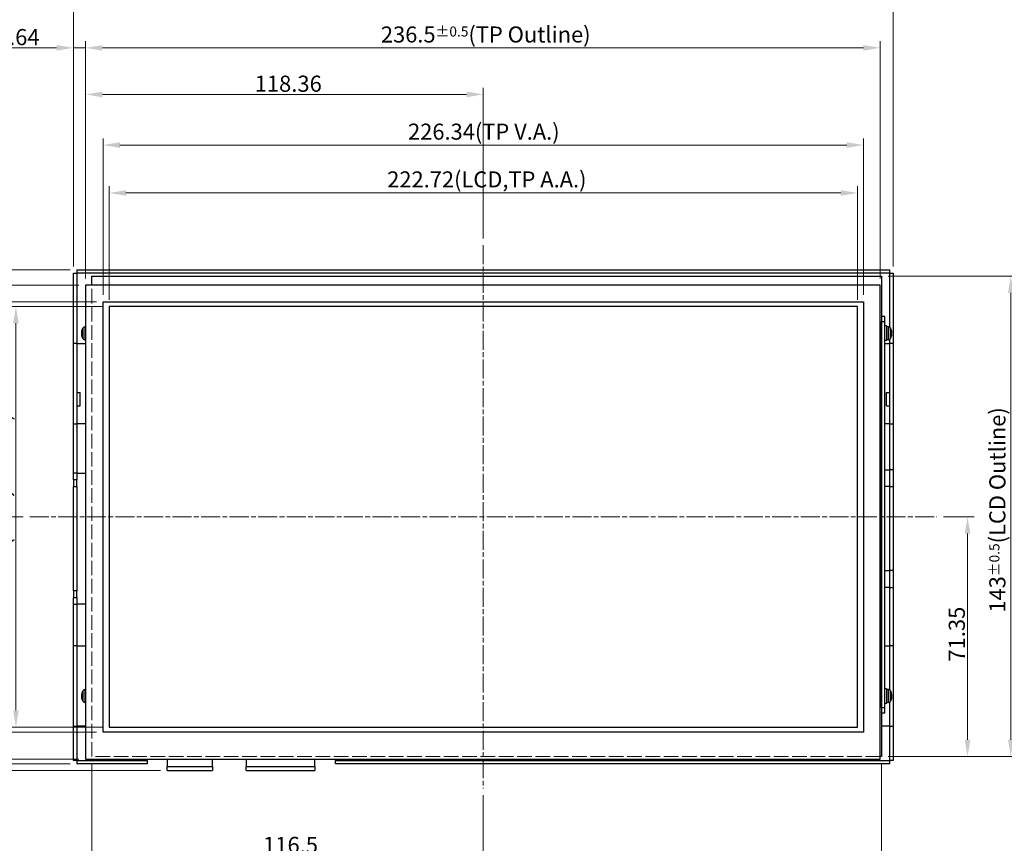
# Model space of a CAD drawing. Units: millimetres. Extents: x 23 to 826, y 21 to 577.
# Drawn here: x 174 to 467, y 207 to 452 of the extents above; entities that cross this region are included whole.
import ezdxf

# ---------------------------------------------------------------- set-up
doc = ezdxf.new("R2010")
doc.units = ezdxf.units.MM
doc.header["$LTSCALE"] = 2
doc.linetypes.add('CHAIN', pattern=[0.3543, 0.2362, -0.0295, 0.0591, -0.0295])
doc.linetypes.add('DASHED', pattern=[0.2067, 0.1654, -0.0413])
for name, color, linetype, lineweight in [('Visible Tangent Edges(TDC)', 179, 'Continuous', 25), ('作業平面(TDC)', 1, 'CHAIN', 9), ('寸法(TDC)', 179, 'Continuous', 9), ('表示ｴｯｼﾞ(TDC)', 7, 'Continuous', 25), ('隠線ｴｯｼﾞ(TDC)', 150, 'DASHED', 18)]:
    doc.layers.add(name, color=color, linetype=linetype, lineweight=lineweight)
doc.styles.add('TDC', font='txt')
doc.dimstyles.new('TDC', dxfattribs={"dimscale": 2, "dimtxt": 2.4, "dimasz": 2.5, "dimexe": 1, "dimexo": 1, "dimgap": 0.4, "dimtad": 1, "dimrnd": 1e-08, "dimdsep": 46, "dimtxsty": 'TDC', "dimcen": 0.09, "dimdle": 10, "dimclrd": 179, "dimclre": 179, "dimclrt": 179, "dimazin": 2, "dimtfac": 0.625, "dimtmove": 0, "dimatfit": 3, "dimfxl": 1, "dimtolj": 1, "dimlwd": 9, "dimlwe": 9, "dimarcsym": 0})

# ---------------------------------------------------------------- blocks, each defined once
blk = doc.blocks.new('*D83')
at = {"layer": 'Defpoints', "color": 0, "linetype": 'Continuous'}
for p in [(433.72, 459.18), (189.72, 376.63), (433.72, 376.63)]:
    blk.add_point(p, dxfattribs=at)
at = {"layer": '寸法(TDC)', "color": 179, "linetype": 'Continuous', "lineweight": 9}
for p, q in [((189.72, 378.63), (189.72, 461.18)), ((433.72, 378.63), (433.72, 461.18)), ((194.72, 459.18), (428.72, 459.18))]:
    blk.add_line(p, q, dxfattribs=at)
at = {"layer": '寸法(TDC)', "color": 179, "linetype": 'Continuous'}
for points in [[(194.72, 460.01), (194.72, 458.35), (189.72, 459.18)], [(428.72, 460.01), (428.72, 458.35), (433.72, 459.18)]]:
    blk.add_solid(points, dxfattribs=at)
at = {"layer": '寸法(TDC)', "color": 179, "linetype": 'Continuous', "lineweight": 9, "insert": (304.65, 464.78), "char_height": 4.8, "attachment_point": 1, "style": 'TDC'}
blk.add_mtext('\\A1;244{\\H3;±1}', dxfattribs=at)
blk = doc.blocks.new('*D84')
at = {"layer": 'Defpoints', "color": 0, "linetype": 'Continuous'}
for p in [(429.86, 443.73), (193.36, 373.05), (429.86, 373.05)]:
    blk.add_point(p, dxfattribs=at)
at = {"layer": '寸法(TDC)', "color": 179, "linetype": 'Continuous', "lineweight": 9}
for p, q in [((193.36, 375.05), (193.36, 445.73)), ((429.86, 375.05), (429.86, 445.73)), ((198.36, 443.73), (424.86, 443.73))]:
    blk.add_line(p, q, dxfattribs=at)
at = {"layer": '寸法(TDC)', "color": 179, "linetype": 'Continuous'}
for points in [[(198.36, 444.56), (198.36, 442.89), (193.36, 443.73)], [(424.86, 444.56), (424.86, 442.89), (429.86, 443.73)]]:
    blk.add_solid(points, dxfattribs=at)
at = {"layer": '寸法(TDC)', "color": 179, "linetype": 'Continuous', "lineweight": 9, "insert": (281.24, 450.1), "char_height": 4.8, "attachment_point": 1, "style": 'TDC'}
blk.add_mtext('\\A1;\\fMS Gothic|b0|i0;\\H4.7752;236.5{\\H3;±0.5}(TP Outline)', dxfattribs=at)
blk = doc.blocks.new('*D85')
at = {"layer": 'Defpoints', "color": 0, "linetype": 'Continuous'}
for p in [(195.22, 232.78), (430.22, 232.78), (430.22, 187.86)]:
    blk.add_point(p, dxfattribs=at)
at = {"layer": '寸法(TDC)', "color": 179, "linetype": 'Continuous', "lineweight": 9}
for p, q in [((195.22, 230.78), (195.22, 185.86)), ((430.22, 230.78), (430.22, 185.86)), ((200.22, 187.86), (425.22, 187.86))]:
    blk.add_line(p, q, dxfattribs=at)
at = {"layer": '寸法(TDC)', "color": 179, "linetype": 'Continuous'}
for points in [[(200.22, 188.69), (200.22, 187.02), (195.22, 187.86)], [(425.22, 188.69), (425.22, 187.02), (430.22, 187.86)]]:
    blk.add_solid(points, dxfattribs=at)
at = {"layer": '寸法(TDC)', "color": 179, "linetype": 'Continuous', "lineweight": 9, "insert": (283.9, 194.23), "char_height": 4.8, "attachment_point": 1, "style": 'TDC'}
blk.add_mtext('\\A1;\\fMS Gothic|b0|i0;\\H4.7752;235{\\H3;±0.5}(LCD Outline)', dxfattribs=at)
blk = doc.blocks.new('*D86')
at = {"layer": 'Defpoints', "color": 0, "linetype": 'Continuous'}
for p in [(311.72, 429.86), (311.72, 384.98), (193.36, 373.05)]:
    blk.add_point(p, dxfattribs=at)
at = {"layer": '寸法(TDC)', "color": 179, "linetype": 'Continuous', "lineweight": 9}
for p, q in [((193.36, 375.05), (193.36, 431.86)), ((311.72, 386.98), (311.72, 431.86)), ((198.36, 429.86), (306.72, 429.86))]:
    blk.add_line(p, q, dxfattribs=at)
at = {"layer": '寸法(TDC)', "color": 179, "linetype": 'Continuous'}
for points in [[(198.36, 430.69), (198.36, 429.02), (193.36, 429.86)], [(306.72, 430.69), (306.72, 429.02), (311.72, 429.86)]]:
    blk.add_solid(points, dxfattribs=at)
at = {"layer": '寸法(TDC)', "color": 179, "linetype": 'Continuous', "lineweight": 9, "insert": (243.66, 435.46), "char_height": 4.8, "attachment_point": 1, "style": 'TDC'}
blk.add_mtext('\\A1;118.36', dxfattribs=at)
blk = doc.blocks.new('*D87')
at = {"layer": 'Defpoints', "color": 0, "linetype": 'Continuous'}
for p in [(193.36, 373.05), (132.43, 232.05), (193.36, 232.05)]:
    blk.add_point(p, dxfattribs=at)
at = {"layer": '寸法(TDC)', "color": 179, "linetype": 'Continuous', "lineweight": 9}
for p, q in [((191.36, 373.05), (130.43, 373.05)), ((132.43, 368.05), (132.43, 237.05)), ((191.36, 232.05), (130.43, 232.05))]:
    blk.add_line(p, q, dxfattribs=at)
at = {"layer": '寸法(TDC)', "color": 179, "linetype": 'Continuous'}
for points in [[(131.6, 368.05), (133.26, 368.05), (132.43, 373.05)], [(131.6, 237.05), (133.26, 237.05), (132.43, 232.05)]]:
    blk.add_solid(points, dxfattribs=at)
at = {"layer": '寸法(TDC)', "color": 179, "linetype": 'Continuous', "lineweight": 9, "insert": (126.06, 275.44), "char_height": 4.8, "attachment_point": 1, "rotation": 90, "style": 'TDC'}
blk.add_mtext('\\A1;\\fMS Gothic|b0|i0;\\H4.7752;141{\\H3;±0.5}(TP Outline)', dxfattribs=at)
blk = doc.blocks.new('*D88')
at = {"layer": 'Defpoints', "color": 0, "linetype": 'Continuous'}
for p in [(430.22, 375.78), (430.22, 232.78), (468.71, 232.78)]:
    blk.add_point(p, dxfattribs=at)
at = {"layer": '寸法(TDC)', "color": 179, "linetype": 'Continuous', "lineweight": 9}
for p, q in [((432.22, 375.78), (470.71, 375.78)), ((468.71, 370.78), (468.71, 237.78)), ((432.22, 232.78), (470.71, 232.78))]:
    blk.add_line(p, q, dxfattribs=at)
at = {"layer": '寸法(TDC)', "color": 179, "linetype": 'Continuous'}
for points in [[(467.88, 370.78), (469.54, 370.78), (468.71, 375.78)], [(467.88, 237.78), (469.54, 237.78), (468.71, 232.78)]]:
    blk.add_solid(points, dxfattribs=at)
at = {"layer": '寸法(TDC)', "color": 179, "linetype": 'Continuous', "lineweight": 9, "insert": (462.33, 275.62), "char_height": 4.8, "attachment_point": 1, "rotation": 90, "style": 'TDC'}
blk.add_mtext('\\A1;\\fMS Gothic|b0|i0;\\H4.7752;143{\\H3;±0.5}(LCD Outline)', dxfattribs=at)
blk = doc.blocks.new('*D89')
at = {"layer": 'Defpoints', "color": 0, "linetype": 'Continuous'}
for p in [(190.72, 377.63), (117.98, 230.63), (190.72, 230.63)]:
    blk.add_point(p, dxfattribs=at)
at = {"layer": '寸法(TDC)', "color": 179, "linetype": 'Continuous', "lineweight": 9}
for p, q in [((188.72, 377.63), (115.98, 377.63)), ((117.98, 372.63), (117.98, 235.63)), ((188.72, 230.63), (115.98, 230.63))]:
    blk.add_line(p, q, dxfattribs=at)
at = {"layer": '寸法(TDC)', "color": 179, "linetype": 'Continuous'}
for points in [[(117.15, 372.63), (118.82, 372.63), (117.98, 377.63)], [(117.15, 235.63), (118.82, 235.63), (117.98, 230.63)]]:
    blk.add_solid(points, dxfattribs=at)
at = {"layer": '寸法(TDC)', "color": 179, "linetype": 'Continuous', "lineweight": 9, "insert": (112.38, 297.21), "char_height": 4.8, "attachment_point": 1, "rotation": 90, "style": 'TDC'}
blk.add_mtext('\\A1;147{\\H3;±1}', dxfattribs=at)
blk = doc.blocks.new('*D91')
at = {"layer": 'Defpoints', "color": 0, "linetype": 'Continuous'}
for p in [(195.22, 232.78), (311.72, 223.28), (195.22, 203.28)]:
    blk.add_point(p, dxfattribs=at)
at = {"layer": '寸法(TDC)', "color": 179, "linetype": 'Continuous', "lineweight": 9}
for p, q in [((195.22, 230.78), (195.22, 201.28)), ((311.72, 221.28), (311.72, 201.28)), ((306.72, 203.28), (200.22, 203.28))]:
    blk.add_line(p, q, dxfattribs=at)
at = {"layer": '寸法(TDC)', "color": 179, "linetype": 'Continuous'}
for points in [[(200.22, 204.11), (200.22, 202.45), (195.22, 203.28)], [(306.72, 204.11), (306.72, 202.45), (311.72, 203.28)]]:
    blk.add_solid(points, dxfattribs=at)
at = {"layer": '寸法(TDC)', "color": 179, "linetype": 'Continuous', "lineweight": 9, "insert": (246.16, 208.88), "char_height": 4.8, "attachment_point": 1, "style": 'TDC'}
blk.add_mtext('\\A1;116.5', dxfattribs=at)
blk = doc.blocks.new('*D92')
at = {"layer": 'Defpoints', "color": 0, "linetype": 'Continuous'}
for p in [(446.72, 304.13), (430.22, 232.78), (455.84, 232.78)]:
    blk.add_point(p, dxfattribs=at)
at = {"layer": '寸法(TDC)', "color": 179, "linetype": 'Continuous', "lineweight": 9}
for p, q in [((448.72, 304.13), (457.84, 304.13)), ((455.84, 299.13), (455.84, 237.78)), ((432.22, 232.78), (457.84, 232.78))]:
    blk.add_line(p, q, dxfattribs=at)
at = {"layer": '寸法(TDC)', "color": 179, "linetype": 'Continuous'}
for points in [[(455.01, 299.13), (456.68, 299.13), (455.84, 304.13)], [(455.01, 237.78), (456.68, 237.78), (455.84, 232.78)]]:
    blk.add_solid(points, dxfattribs=at)
at = {"layer": '寸法(TDC)', "color": 179, "linetype": 'Continuous', "lineweight": 9, "insert": (450.24, 261.04), "char_height": 4.8, "attachment_point": 1, "rotation": 90, "style": 'TDC'}
blk.add_mtext('\\A1;71.35', dxfattribs=at)
blk = doc.blocks.new('*D93')
at = {"layer": 'Defpoints', "color": 0, "linetype": 'Continuous'}
for p in [(423.08, 400.54), (200.36, 366.77), (423.08, 366.77)]:
    blk.add_point(p, dxfattribs=at)
at = {"layer": '寸法(TDC)', "color": 179, "linetype": 'Continuous', "lineweight": 9}
for p, q in [((200.36, 368.77), (200.36, 402.54)), ((423.08, 368.77), (423.08, 402.54)), ((205.36, 400.54), (418.08, 400.54))]:
    blk.add_line(p, q, dxfattribs=at)
at = {"layer": '寸法(TDC)', "color": 179, "linetype": 'Continuous'}
for points in [[(205.36, 401.37), (205.36, 399.7), (200.36, 400.54)], [(418.08, 401.37), (418.08, 399.7), (423.08, 400.54)]]:
    blk.add_solid(points, dxfattribs=at)
at = {"layer": '寸法(TDC)', "color": 179, "linetype": 'Continuous', "lineweight": 9, "insert": (283.12, 406.96), "char_height": 4.8, "attachment_point": 1, "style": 'TDC'}
blk.add_mtext('\\A1;\\fMS Gothic|b0|i0;\\H4.7752;222.72(LCD,TP A.A.)', dxfattribs=at)
blk = doc.blocks.new('*D94')
at = {"layer": 'Defpoints', "color": 0, "linetype": 'Continuous'}
for p in [(198.55, 414.8), (198.55, 368.18), (424.89, 368.18)]:
    blk.add_point(p, dxfattribs=at)
at = {"layer": '寸法(TDC)', "color": 179, "linetype": 'Continuous', "lineweight": 9}
for p, q in [((198.55, 370.18), (198.55, 416.8)), ((424.89, 370.18), (424.89, 416.8)), ((419.89, 414.8), (203.55, 414.8))]:
    blk.add_line(p, q, dxfattribs=at)
at = {"layer": '寸法(TDC)', "color": 179, "linetype": 'Continuous'}
for points in [[(203.55, 415.63), (203.55, 413.97), (198.55, 414.8)], [(419.89, 415.63), (419.89, 413.97), (424.89, 414.8)]]:
    blk.add_solid(points, dxfattribs=at)
at = {"layer": '寸法(TDC)', "color": 179, "linetype": 'Continuous', "lineweight": 9, "insert": (289.32, 421.18), "char_height": 4.8, "attachment_point": 1, "style": 'TDC'}
blk.add_mtext('\\A1;\\fMS Gothic|b0|i0;\\H4.7752;226.34(TP V.A.)', dxfattribs=at)
blk = doc.blocks.new('*D96')
at = {"layer": 'Defpoints', "color": 0, "linetype": 'Continuous'}
for p in [(200.36, 366.77), (172.61, 241.49), (200.36, 241.49)]:
    blk.add_point(p, dxfattribs=at)
at = {"layer": '寸法(TDC)', "color": 179, "linetype": 'Continuous', "lineweight": 9}
for p, q in [((198.36, 366.77), (170.61, 366.77)), ((172.61, 361.77), (172.61, 246.49)), ((198.36, 241.49), (170.61, 241.49))]:
    blk.add_line(p, q, dxfattribs=at)
at = {"layer": '寸法(TDC)', "color": 179, "linetype": 'Continuous'}
for points in [[(171.78, 361.77), (173.44, 361.77), (172.61, 366.77)], [(171.78, 246.49), (173.44, 246.49), (172.61, 241.49)]]:
    blk.add_solid(points, dxfattribs=at)
at = {"layer": '寸法(TDC)', "color": 179, "linetype": 'Continuous', "lineweight": 9, "insert": (166.19, 275.69), "char_height": 4.8, "attachment_point": 1, "rotation": 90, "style": 'TDC'}
blk.add_mtext('\\A1;\\fMS Gothic|b0|i0;\\H4.7752;125.28(LCD,TP A.A.)', dxfattribs=at)
blk = doc.blocks.new('*D97')
at = {"layer": 'Defpoints', "color": 0, "linetype": 'Continuous'}
for p in [(198.55, 368.18), (159.54, 240.08), (198.55, 240.08)]:
    blk.add_point(p, dxfattribs=at)
at = {"layer": '寸法(TDC)', "color": 179, "linetype": 'Continuous', "lineweight": 9}
for p, q in [((196.55, 368.18), (157.54, 368.18)), ((159.54, 363.18), (159.54, 245.08)), ((196.55, 240.08), (157.54, 240.08))]:
    blk.add_line(p, q, dxfattribs=at)
at = {"layer": '寸法(TDC)', "color": 179, "linetype": 'Continuous'}
for points in [[(158.71, 363.18), (160.37, 363.18), (159.54, 368.18)], [(158.71, 245.08), (160.37, 245.08), (159.54, 240.08)]]:
    blk.add_solid(points, dxfattribs=at)
at = {"layer": '寸法(TDC)', "color": 179, "linetype": 'Continuous', "lineweight": 9, "insert": (153.17, 283.44), "char_height": 4.8, "attachment_point": 1, "rotation": 90, "style": 'TDC'}
blk.add_mtext('\\A1;\\fMS Gothic|b0|i0;\\H4.7752;128.1(TP V.A.)', dxfattribs=at)
blk = doc.blocks.new('*D98')
at = {"layer": 'Defpoints', "color": 0, "linetype": 'Continuous'}
for p in [(117.98, 230.63), (190.72, 230.63), (217.61, 228.68)]:
    blk.add_point(p, dxfattribs=at)
at = {"layer": '寸法(TDC)', "color": 179, "linetype": 'Continuous', "lineweight": 9}
for p, q in [((117.98, 235.63), (117.98, 240.63)), ((188.72, 230.63), (115.98, 230.63)), ((215.61, 228.68), (115.98, 228.68)), ((117.98, 230.63), (117.98, 228.68)), ((117.98, 223.68), (117.98, 135.53))]:
    blk.add_line(p, q, dxfattribs=at)
at = {"layer": '寸法(TDC)', "color": 179, "linetype": 'Continuous'}
for points in [[(117.15, 235.63), (118.82, 235.63), (117.98, 230.63)], [(117.15, 223.68), (118.82, 223.68), (117.98, 228.68)]]:
    blk.add_solid(points, dxfattribs=at)
at = {"layer": '寸法(TDC)', "color": 179, "linetype": 'Continuous', "lineweight": 9, "insert": (111.61, 136.33), "char_height": 4.8, "attachment_point": 1, "rotation": 90, "style": 'TDC'}
blk.add_mtext('\\A1;\\fMS Gothic|b0|i0;\\H4.7752;FPC 突出(Protrusion) max2', dxfattribs=at)
blk = doc.blocks.new('*D99')
at = {"layer": 'Defpoints', "color": 0, "linetype": 'Continuous'}
for p in [(176.72, 304.13), (146.16, 232.05), (193.36, 232.05)]:
    blk.add_point(p, dxfattribs=at)
at = {"layer": '寸法(TDC)', "color": 179, "linetype": 'Continuous', "lineweight": 9}
for p, q in [((174.72, 304.13), (144.16, 304.13)), ((146.16, 299.13), (146.16, 237.05)), ((191.36, 232.05), (144.16, 232.05))]:
    blk.add_line(p, q, dxfattribs=at)
at = {"layer": '寸法(TDC)', "color": 179, "linetype": 'Continuous'}
for points in [[(145.33, 299.13), (147, 299.13), (146.16, 304.13)], [(145.33, 237.05), (147, 237.05), (146.16, 232.05)]]:
    blk.add_solid(points, dxfattribs=at)
at = {"layer": '寸法(TDC)', "color": 179, "linetype": 'Continuous', "lineweight": 9, "insert": (140.56, 260.65), "char_height": 4.8, "attachment_point": 1, "rotation": 90, "style": 'TDC'}
blk.add_mtext('\\A1;72.08', dxfattribs=at)
blk = doc.blocks.new('*D100')
at = {"layer": 'Defpoints', "color": 0, "linetype": 'Continuous'}
for p in [(193.36, 443.73), (189.72, 376.63), (193.36, 373.05)]:
    blk.add_point(p, dxfattribs=at)
at = {"layer": '寸法(TDC)', "color": 179, "linetype": 'Continuous', "lineweight": 9}
for p, q in [((189.72, 378.63), (189.72, 445.73)), ((193.36, 375.05), (193.36, 445.73)), ((184.72, 443.73), (166.13, 443.73)), ((193.36, 443.73), (189.72, 443.73)), ((198.36, 443.73), (203.36, 443.73))]:
    blk.add_line(p, q, dxfattribs=at)
at = {"layer": '寸法(TDC)', "color": 179, "linetype": 'Continuous'}
for points in [[(184.72, 444.56), (184.72, 442.89), (189.72, 443.73)], [(198.36, 444.56), (198.36, 442.89), (193.36, 443.73)]]:
    blk.add_solid(points, dxfattribs=at)
at = {"layer": '寸法(TDC)', "color": 179, "linetype": 'Continuous', "lineweight": 9, "insert": (166.93, 449.33), "char_height": 4.8, "attachment_point": 1, "style": 'TDC'}
blk.add_mtext('\\A1;3.64', dxfattribs=at)
blk = doc.blocks.new('*D101')
at = {"layer": 'Defpoints', "color": 0, "linetype": 'Continuous'}
for p in [(193.36, 232.05), (132.43, 230.63), (190.72, 230.63)]:
    blk.add_point(p, dxfattribs=at)
at = {"layer": '寸法(TDC)', "color": 179, "linetype": 'Continuous', "lineweight": 9}
for p, q in [((132.43, 237.05), (132.43, 242.05)), ((191.36, 232.05), (130.43, 232.05)), ((132.43, 232.05), (132.43, 230.63)), ((188.72, 230.63), (130.43, 230.63)), ((132.43, 225.63), (132.43, 207.51))]:
    blk.add_line(p, q, dxfattribs=at)
at = {"layer": '寸法(TDC)', "color": 179, "linetype": 'Continuous'}
for points in [[(131.6, 237.05), (133.26, 237.05), (132.43, 232.05)], [(131.6, 225.63), (133.26, 225.63), (132.43, 230.63)]]:
    blk.add_solid(points, dxfattribs=at)
at = {"layer": '寸法(TDC)', "color": 179, "linetype": 'Continuous', "lineweight": 9, "insert": (126.83, 208.31), "char_height": 4.8, "attachment_point": 1, "rotation": 90, "style": 'TDC'}
blk.add_mtext('\\A1;1.42', dxfattribs=at)

msp = doc.modelspace()

# ---------------------------------------------------------------- linework, layer by layer
at = {"layer": 'Visible Tangent Edges(TDC)'}
for p, q in [((190.721, 376.63), (190.721, 355.781)), ((432.719, 376.63), (190.721, 376.63)), ((432.719, 360.563), (432.719, 376.63)), ((193.146, 360.73), (193.146, 356.831)), ((432.295, 356.831), (432.295, 360.73)), ((192.514, 360.318), (192.514, 357.244)), ((432.927, 357.244), (432.927, 360.318)), ((432.719, 355.781), (432.719, 356.999)), ((190.721, 331.781), (190.721, 317.131)), ((432.719, 318.131), (432.719, 331.781)), ((432.719, 288.131), (432.719, 313.131)), ((432.719, 265.781), (432.719, 283.131)), ((190.721, 278.131), (190.721, 265.781)), ((192.514, 252.318), (192.514, 249.244)), ((193.146, 252.73), (193.146, 248.831)), ((432.295, 248.831), (432.295, 252.73)), ((432.927, 249.244), (432.927, 252.318)), ((190.721, 241.781), (190.721, 231.632)), ((432.719, 231.632), (432.719, 241.781)), ((190.721, 231.632), (211.72, 231.632)), ((267.72, 231.632), (432.719, 231.632)), ((217.61, 229.782), (231.11, 229.782)), ((241.11, 229.782), (261.61, 229.782))]:
    msp.add_line(p, q, dxfattribs=at)
at = {"layer": '作業平面(TDC)', "linetype": 'CHAIN', "ltscale": 11.995484}
for p, q in [((311.72, 384.981), (311.72, 223.281)), ((176.72, 304.131), (446.72, 304.131))]:
    msp.add_line(p, q, dxfattribs=at)
at = {"layer": '表示ｴｯｼﾞ(TDC)'}
for p, q in [((189.72, 355.781), (189.72, 376.63)), ((189.72, 376.63), (190.721, 376.63)), ((190.721, 377.631), (432.719, 377.631)), ((190.721, 377.631), (190.721, 376.63)), ((195.22, 375.781), (430.22, 375.781)), ((195.22, 373.051), (195.22, 375.781)), ((430.22, 375.781), (430.22, 232.781)), ((432.719, 376.63), (432.719, 377.631)), ((432.719, 376.63), (433.72, 376.63)), ((433.72, 376.63), (433.72, 355.781)), ((429.86, 373.051), (193.36, 373.051)), ((193.36, 373.051), (193.36, 232.051)), ((429.86, 232.051), (429.86, 373.051)), ((198.55, 368.181), (424.89, 368.181)), ((198.55, 240.081), (198.55, 368.181)), ((200.36, 366.771), (200.36, 241.491)), ((423.08, 366.771), (200.36, 366.771)), ((423.08, 241.491), (423.08, 366.771)), ((424.89, 368.181), (424.89, 240.081)), ((431.22, 363.781), (430.22, 363.781)), ((431.22, 362.281), (431.22, 363.781)), ((193.146, 360.73), (193.36, 360.749)), ((430.22, 362.281), (431.22, 362.281)), ((430.22, 247.281), (430.22, 362.281)), ((431.22, 247.281), (431.22, 362.281)), ((431.72, 360.981), (431.22, 360.981)), ((431.72, 360.981), (431.72, 356.581)), ((432.295, 360.73), (431.72, 360.781)), ((192.128, 358.996), (192.182, 358.996)), ((192.138, 358.821), (192.128, 358.821)), ((192.128, 358.565), (192.145, 358.565)), ((433.16, 359.781), (433.157, 359.778)), ((433.313, 358.936), (433.157, 358.936)), ((433.157, 358.626), (433.313, 358.626)), ((433.157, 357.783), (433.16, 357.781)), ((189.72, 331.781), (189.72, 355.781)), ((190.721, 355.781), (189.72, 355.781)), ((190.72, 355.781), (190.72, 331.781)), ((190.721, 355.781), (193.36, 355.781)), ((193.146, 356.831), (193.36, 356.812)), ((431.72, 356.581), (431.22, 356.581)), ((431.22, 355.781), (432.719, 355.781)), ((432.295, 356.831), (431.72, 356.781)), ((433.72, 355.781), (432.719, 355.781)), ((432.72, 331.781), (432.72, 355.781)), ((433.72, 355.781), (433.72, 331.781)), ((190.72, 341.131), (191.72, 341.131)), ((191.72, 337.131), (191.72, 341.131)), ((431.72, 337.131), (431.72, 341.131)), ((431.72, 341.131), (432.72, 341.131)), ((190.72, 337.131), (191.72, 337.131)), ((431.72, 337.131), (432.72, 337.131)), ((189.72, 317.131), (189.72, 331.781)), ((189.72, 331.781), (190.721, 331.781)), ((193.36, 331.781), (190.721, 331.781)), ((432.719, 331.781), (431.22, 331.781)), ((432.719, 331.781), (433.72, 331.781)), ((433.72, 331.781), (433.72, 318.131)), ((190.721, 317.131), (189.72, 317.131)), ((189.72, 315.131), (189.72, 317.131)), ((190.72, 317.131), (190.72, 315.131)), ((190.721, 317.131), (193.36, 317.131)), ((431.22, 318.131), (432.719, 318.131)), ((433.72, 318.131), (432.719, 318.131)), ((432.72, 313.131), (432.72, 318.131)), ((433.72, 318.131), (433.72, 313.131)), ((189.72, 315.131), (189.72, 313.131)), ((190.72, 315.131), (189.72, 315.131)), ((190.72, 313.131), (190.72, 315.131)), ((189.72, 282.131), (189.72, 313.131)), ((189.72, 313.131), (190.72, 313.131)), ((190.72, 313.131), (190.72, 282.131)), ((432.719, 313.131), (431.22, 313.131)), ((432.719, 313.131), (433.72, 313.131)), ((433.72, 313.131), (433.72, 288.131)), ((431.22, 288.131), (432.719, 288.131)), ((433.72, 288.131), (432.719, 288.131)), ((432.72, 283.131), (432.72, 288.131)), ((433.72, 288.131), (433.72, 283.131)), ((189.72, 282.131), (189.72, 280.131)), ((190.72, 282.131), (189.72, 282.131)), ((190.72, 280.131), (190.72, 282.131)), ((432.719, 283.131), (431.22, 283.131)), ((432.719, 283.131), (433.72, 283.131)), ((433.72, 283.131), (433.72, 265.781)), ((189.72, 278.131), (189.72, 280.131)), ((189.72, 280.131), (190.72, 280.131)), ((190.72, 280.131), (190.72, 278.131)), ((189.72, 265.781), (189.72, 278.131)), ((189.72, 278.131), (190.721, 278.131)), ((193.36, 278.131), (190.721, 278.131)), ((189.72, 241.781), (189.72, 265.781)), ((190.721, 265.781), (189.72, 265.781)), ((190.72, 265.781), (190.72, 241.781)), ((190.721, 265.781), (193.36, 265.781)), ((431.22, 265.781), (432.719, 265.781)), ((433.72, 265.781), (432.719, 265.781)), ((432.72, 252.562), (432.72, 265.781)), ((433.72, 265.781), (433.72, 241.781)), ((193.146, 252.73), (193.36, 252.749)), ((431.72, 252.981), (431.22, 252.981)), ((431.72, 252.981), (431.72, 248.581)), ((432.295, 252.73), (431.72, 252.781)), ((192.128, 250.966), (192.281, 250.966)), ((192.282, 250.897), (192.128, 250.897)), ((192.128, 250.595), (192.132, 250.595)), ((433.25, 250.567), (433.313, 250.567)), ((433.297, 250.994), (433.313, 250.994)), ((433.313, 250.732), (433.299, 250.732)), ((193.146, 248.831), (193.36, 248.812)), ((431.22, 247.281), (430.22, 247.281)), ((431.72, 248.581), (431.22, 248.581)), ((431.22, 245.781), (431.22, 247.281)), ((432.295, 248.831), (431.72, 248.781)), ((432.72, 241.781), (432.72, 248.999)), ((430.22, 245.781), (431.22, 245.781)), ((189.72, 231.632), (189.72, 241.781)), ((189.72, 241.781), (190.721, 241.781)), ((193.36, 241.781), (190.721, 241.781)), ((200.36, 241.491), (423.08, 241.491)), ((432.719, 241.781), (430.22, 241.781)), ((432.719, 241.781), (433.72, 241.781)), ((433.72, 241.781), (433.72, 231.632)), ((424.89, 240.081), (198.55, 240.081)), ((190.721, 231.632), (189.72, 231.632)), ((190.721, 231.632), (190.721, 230.631)), ((193.36, 232.051), (429.86, 232.051)), ((211.72, 231.632), (211.72, 232.051)), ((211.72, 231.632), (211.72, 230.631)), ((217.61, 232.051), (217.61, 229.782)), ((231.11, 229.782), (231.11, 232.051)), ((241.11, 232.051), (241.11, 229.782)), ((261.61, 229.782), (261.61, 232.051)), ((267.72, 232.051), (267.72, 231.632)), ((267.72, 230.631), (267.72, 231.632)), ((430.22, 232.781), (429.86, 232.781)), ((432.719, 230.631), (432.719, 231.632)), ((433.72, 231.632), (432.719, 231.632)), ((211.72, 230.631), (190.721, 230.631)), ((217.61, 228.682), (217.61, 229.782)), ((217.61, 228.682), (231.11, 228.682)), ((231.11, 229.782), (231.11, 228.682)), ((241.11, 228.682), (241.11, 229.782)), ((241.11, 228.682), (261.61, 228.682)), ((261.61, 229.782), (261.61, 228.682)), ((432.719, 230.631), (267.72, 230.631))]:
    msp.add_line(p, q, dxfattribs=at)
for centre, radius, start, end in [((193.215, 359.933), 0.8, 95, 151.29392), ((432.225, 359.933), 0.8, 28.70608, 85), ((195.32, 358.781), 3.2, 151.29392, 175.09457), ((195.32, 358.781), 3.2, 184.90543, 208.70608), ((430.12, 358.781), 3.2, 18.20996, 28.70608), ((430.12, 358.781), 3.2, 331.29392, 341.79004), ((430.12, 358.781), 3.196, 2.77962, 18.18439), ((430.12, 358.781), 3.196, 341.81561, 357.22038), ((193.215, 357.628), 0.8, 208.70608, 265), ((432.225, 357.628), 0.8, 275, 331.29392), ((195.32, 250.781), 3.2, 151.29392, 167.50227), ((193.215, 251.933), 0.8, 95, 151.29392), ((432.225, 251.933), 0.8, 28.70608, 85), ((430.12, 250.781), 3.2, 5.22506, 28.70608), ((195.32, 250.781), 3.2, 192.49773, 208.70608), ((193.215, 249.628), 0.8, 208.70608, 265), ((432.225, 249.628), 0.8, 275, 331.29392), ((430.12, 250.781), 3.2, 331.29392, 354.77494)]:
    msp.add_arc(centre, radius, start, end, dxfattribs=at)
for centre, major_axis, ratio, start_param, end_param in [((195.32, 358.908), (-3.196, 0), 0.5664454, 5.9658078, 6.2346719), ((195.32, 358.653), (-3.196, 0), 0.5664454, 5.9658078, 6.2346719), ((195.32, 358.869), (-3.196, 0), 0.8240993, 6.212574, 6.2346719), ((195.32, 358.693), (-3.196, 0), 0.8240993, 6.1677695, 6.2346719), ((195.32, 358.908), (-3.196, 0), 0.5664454, 0.0485134, 0.0706113), ((195.32, 358.869), (-3.196, 0), 0.8240993, 0.0485134, 0.3173775), ((195.32, 358.693), (-3.196, 0), 0.8240993, 0.0485134, 0.3173775), ((194.606, 358.281), (1.715, -2.451), 0.6404466, 3.8311101, 3.9347785), ((194.606, 359.508), (-2.134, -2.097), 0.4402115, 5.8230923, 5.9267607), ((430.835, 358.781), (0, 2.992), 0.7771474, 4.6605548, 4.7642232), ((195.32, 250.815), (-3.196, 0), 0.9746277, 6.0704256, 6.2346719), ((195.32, 250.932), (-3.196, 0), 0.2238323, 5.9658078, 6.2346719), ((195.32, 250.746), (-3.196, 0), 0.9746277, 6.2123573, 6.2346719), ((195.32, 250.932), (-3.196, 0), 0.2238323, 0.0485134, 0.2127597), ((195.32, 250.63), (-3.196, 0), 0.2238323, 5.9658078, 6.2346719), ((195.32, 250.815), (-3.196, 0), 0.9746277, 0.0485134, 0.3173775), ((195.32, 250.746), (-3.196, 0), 0.9746277, 0.0485134, 0.3173775), ((194.606, 250.583), (0.797, -2.884), 0.7574294, 4.3106388, 4.4143073), ((194.606, 251.641), (-2.301, -1.912), 0.1739507, 6.0878161, 6.1914846), ((430.835, 250.033), (2.162, 2.068), 0.413351, 5.8549273, 5.9585957), ((430.12, 250.863), (3.196, 0), 0.8468182, 0.0485134, 0.3173775), ((430.12, 250.698), (3.196, 0), 0.8468182, 0.0485134, 0.3173775), ((430.12, 250.912), (3.196, 0), 0.5318824, 5.9658078, 6.2346719), ((430.12, 250.649), (3.196, 0), 0.5318824, 5.9658078, 6.2346719), ((430.835, 251.25), (-1.642, 2.5), 0.6581026, 3.8761297, 3.9797981), ((430.12, 250.863), (3.196, 0), 0.8468182, 6.1735532, 6.2346719), ((430.12, 250.649), (3.196, 0), 0.5318824, 0.0485134, 0.0772856), ((430.12, 250.698), (3.196, 0), 0.8468182, 6.2058997, 6.2346719)]:
    msp.add_ellipse(centre, major_axis=major_axis, ratio=ratio, start_param=start_param, end_param=end_param, dxfattribs=at)
at = {"layer": '隠線ｴｯｼﾞ(TDC)', "ltscale": 13.050315}
msp.add_line((195.22, 232.781), (195.22, 373.051), dxfattribs=at)
at = {"layer": '隠線ｴｯｼﾞ(TDC)', "ltscale": 13.199672}
msp.add_line((429.86, 232.781), (195.22, 232.781), dxfattribs=at)

# ---------------------------------------------------------------- dimensions: what is measured, and where the dimension line sits
at = {"layer": '寸法(TDC)', "color": 179, "linetype": 'Continuous', "lineweight": 9}
for base, p2, override, picture, middle in [((433.72, 459.179), (433.72, 376.63), {"dimgap": 0.4, "dimdec": 2, "dimtol": 1, "dimlim": 0, "dimtp": 1, "dimtm": 1, "dimtdec": 2, "dimtofl": 0, "dimatfit": 1}, '*D83', (311.72, 459.179)), ((193.36, 443.726), (193.36, 373.051), {"dimgap": 0.4, "dimdec": 2, "dimtol": 0, "dimlim": 0, "dimtp": 0, "dimtm": 0, "dimtdec": 2, "dimtofl": 1, "dimatfit": 1}, '*D100', (172.926, 443.726))]:
    dim = msp.add_linear_dim(base=base, p1=(189.72, 376.63), p2=p2, dimstyle='TDC', override=override, dxfattribs=at)
    dim.commit()
    dim.dimension.update_dxf_attribs({"geometry": picture, "text_midpoint": middle, "dimtype": 160})
for base, p1, p2, angle, text, override, picture, middle in [((429.86, 443.726), (193.36, 373.051), (429.86, 373.051), 180, '\\fMS Gothic|b0|i0;\\H4.7752;<>(TP Outline)', {"dimgap": 0.4, "dimdec": 2, "dimtol": 1, "dimlim": 0, "dimtp": 0.5, "dimtm": 0.5, "dimtdec": 2, "dimtofl": 0, "dimatfit": 1}, '*D84', (311.61, 443.726)), ((198.55, 414.801), (424.89, 368.181), (198.55, 368.181), 180, '\\fMS Gothic|b0|i0;\\H4.7752;<>(TP V.A.)', {"dimgap": 0.4, "dimdec": 2, "dimtol": 0, "dimlim": 0, "dimtp": 0, "dimtm": 0, "dimtdec": 2, "dimtofl": 0, "dimatfit": 1}, '*D94', (311.72, 414.801)), ((423.08, 400.537), (200.36, 366.771), (423.08, 366.771), 180, '\\fMS Gothic|b0|i0;\\H4.7752;<>(LCD,TP A.A.)', {"dimgap": 0.4, "dimdec": 2, "dimtol": 0, "dimlim": 0, "dimtp": 0, "dimtm": 0, "dimtdec": 2, "dimtofl": 0, "dimatfit": 1}, '*D93', (311.72, 400.537)), ((468.71, 232.781), (430.22, 375.781), (430.22, 232.781), 270, '\\fMS Gothic|b0|i0;\\H4.7752;<>(LCD Outline)', {"dimgap": 0.4, "dimdec": 2, "dimtol": 1, "dimlim": 0, "dimtp": 0.5, "dimtm": 0.5, "dimtdec": 2, "dimtofl": 0, "dimatfit": 1}, '*D88', (468.71, 304.281)), ((132.431, 232.051), (193.36, 373.051), (193.36, 232.051), 90, '\\fMS Gothic|b0|i0;\\H4.7752;<>(TP Outline)', {"dimgap": 0.4, "dimdec": 2, "dimtol": 1, "dimlim": 0, "dimtp": 0.5, "dimtm": 0.5, "dimtdec": 2, "dimtofl": 0, "dimatfit": 1}, '*D87', (132.431, 302.551)), ((159.541, 240.081), (198.55, 368.181), (198.55, 240.081), 270, '\\fMS Gothic|b0|i0;\\H4.7752;<>(TP V.A.)', {"dimgap": 0.4, "dimdec": 2, "dimtol": 0, "dimlim": 0, "dimtp": 0, "dimtm": 0, "dimtdec": 2, "dimtofl": 0, "dimatfit": 1}, '*D97', (159.541, 304.131)), ((172.611, 241.491), (200.36, 366.771), (200.36, 241.491), 90, '\\fMS Gothic|b0|i0;\\H4.7752;<>(LCD,TP A.A.)', {"dimgap": 0.4, "dimdec": 2, "dimtol": 0, "dimlim": 0, "dimtp": 0, "dimtm": 0, "dimtdec": 2, "dimtofl": 0, "dimatfit": 1}, '*D96', (172.611, 304.131)), ((117.984, 230.631), (217.61, 228.682), (190.721, 230.631), 270, '\\fMS Gothic|b0|i0;\\H4.7752;FPC 突出(Protrusion) max<>', {"dimgap": 0.4, "dimdec": 0, "dimtol": 0, "dimlim": 0, "dimtp": 0, "dimtm": 0, "dimtdec": 2, "dimtofl": 1, "dimatfit": 1}, '*D98', (117.984, 174.784)), ((430.22, 187.856), (195.22, 232.781), (430.22, 232.781), 180, '\\fMS Gothic|b0|i0;\\H4.7752;<>(LCD Outline)', {"dimgap": 0.4, "dimdec": 2, "dimtol": 1, "dimlim": 0, "dimtp": 0.5, "dimtm": 0.5, "dimtdec": 2, "dimtofl": 0, "dimatfit": 1}, '*D85', (312.72, 187.856))]:
    dim = msp.add_linear_dim(base=base, p1=p1, p2=p2, angle=angle, text=text, dimstyle='TDC', override=override, dxfattribs=at)
    dim.commit()
    dim.dimension.update_dxf_attribs({"geometry": picture, "text_midpoint": middle, "dimtype": 160})
for base, p1, p2, angle, override, picture, middle in [((311.72, 429.858), (193.36, 373.051), (311.72, 384.981), 180, {"dimgap": 0.4, "dimdec": 2, "dimtol": 0, "dimlim": 0, "dimtp": 0, "dimtm": 0, "dimtdec": 2, "dimtofl": 0, "dimatfit": 1}, '*D86', (252.54, 429.858)), ((117.984, 230.631), (190.721, 377.631), (190.721, 230.631), 270, {"dimgap": 0.4, "dimdec": 2, "dimtol": 1, "dimlim": 0, "dimtp": 1, "dimtm": 1, "dimtdec": 2, "dimtofl": 0, "dimatfit": 1}, '*D89', (117.984, 304.131)), ((146.165, 232.051), (176.72, 304.131), (193.36, 232.051), 270, {"dimgap": 0.4, "dimdec": 2, "dimtol": 0, "dimlim": 0, "dimtp": 0, "dimtm": 0, "dimtdec": 2, "dimtofl": 0, "dimatfit": 1}, '*D99', (146.165, 268.091)), ((455.843, 232.781), (446.72, 304.131), (430.22, 232.781), 270, {"dimgap": 0.4, "dimdec": 2, "dimtol": 0, "dimlim": 0, "dimtp": 0, "dimtm": 0, "dimtdec": 2, "dimtofl": 0, "dimatfit": 1}, '*D92', (455.843, 268.456)), ((132.431, 230.631), (193.36, 232.051), (190.721, 230.631), 270, {"dimgap": 0.4, "dimdec": 2, "dimtol": 0, "dimlim": 0, "dimtp": 0, "dimtm": 0, "dimtdec": 2, "dimtofl": 1, "dimatfit": 1}, '*D101', (132.431, 214.068)), ((195.22, 203.281), (311.72, 223.281), (195.22, 232.781), 180, {"dimgap": 0.4, "dimdec": 2, "dimtol": 0, "dimlim": 0, "dimtp": 0, "dimtm": 0, "dimtdec": 2, "dimtofl": 0, "dimatfit": 1}, '*D91', (253.47, 203.281))]:
    dim = msp.add_linear_dim(base=base, p1=p1, p2=p2, angle=angle, dimstyle='TDC', override=override, dxfattribs=at)
    dim.commit()
    dim.dimension.update_dxf_attribs({"geometry": picture, "text_midpoint": middle, "dimtype": 160})

doc.saveas('drawing.dxf')
